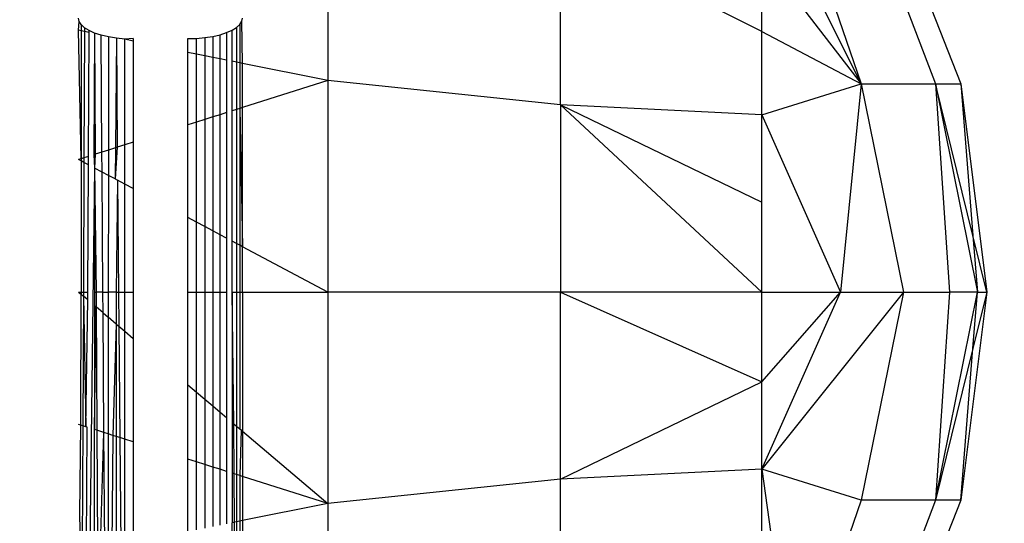
# Model space of a CAD drawing. Units: millimetres. Extents: x 13002 to 19294, y 3597 to 12163.
# Drawn here: x 17145 to 17163, y 7637 to 7646 of the extents above; entities that cross this region are included whole.
import ezdxf

# ---------------------------------------------------------------- set-up
doc = ezdxf.new("R2010")
doc.units = ezdxf.units.MM
doc.layers.add('Strefa bezpieczna', color=8, linetype='Continuous')
doc.dimstyles.get("Standard").update_dxf_attribs({"dimtxt": 180, "dimasz": 200, "dimexe": 0.18, "dimexo": 0.0625, "dimgap": 200, "dimtad": 0, "dimtih": 1, "dimtoh": 1, "dimlfac": 0.001, "dimzin": 0, "dimdsep": 46, "dimtxsty": 'Standard', "dimcen": 0.09, "dimse1": 1, "dimse2": 1, "dimadec": 0, "dimazin": 0, "dimtfac": 1, "dimtdec": 4, "dimtofl": 0, "dimtmove": 0, "dimatfit": 3, "dimfxl": 0, "dimtolj": 1, "dimtzin": 0, "dimarcsym": 0})

# ---------------------------------------------------------------- blocks, each defined once
blk = doc.blocks.new('*D3')
at = {"layer": 'Defpoints', "color": 0, "transparency": 16777216}
for p in [(17298.929, 10835.309), (13240.299, 3597.299), (17198.973, 3597.299)]:
    blk.add_point(p, dxfattribs=at)
at = {"layer": 'Strefa bezpieczna', "color": 0, "lineweight": -2, "transparency": 16777216}
for p, q in [((13240.299, 10635.309), (13240.299, 7506.304)), ((13240.299, 3797.299), (13240.299, 6926.304))]:
    blk.add_line(p, q, dxfattribs=at)
at = {"layer": 'Strefa bezpieczna', "color": 0, "transparency": 16777216}
for points in [[(13206.966, 10635.309), (13273.633, 10635.309), (13240.299, 10835.309)], [(13206.966, 3797.299), (13273.633, 3797.299), (13240.299, 3597.299)]]:
    blk.add_solid(points, dxfattribs=at)
at = {"layer": 'Strefa bezpieczna', "color": 0, "transparency": 16777216, "insert": (13240.299, 7216.304), "char_height": 180, "attachment_point": 5}
blk.add_mtext('\\A1;7.24', dxfattribs=at)
blk = doc.blocks.new('*D4')
at = {"layer": 'Defpoints', "color": 0, "transparency": 16777216}
for p in [(17598.973, 9350.309), (14256.382, 5597.248), (17136.973, 5597.248)]:
    blk.add_point(p, dxfattribs=at)
at = {"layer": 'Strefa bezpieczna', "color": 0, "lineweight": -2, "transparency": 16777216}
for p, q in [((14256.382, 9150.309), (14256.382, 7756.686)), ((14256.382, 5797.248), (14256.382, 7176.686))]:
    blk.add_line(p, q, dxfattribs=at)
at = {"layer": 'Strefa bezpieczna', "color": 0, "transparency": 16777216}
for points in [[(14223.049, 9150.309), (14289.715, 9150.309), (14256.382, 9350.309)], [(14223.049, 5797.248), (14289.715, 5797.248), (14256.382, 5597.248)]]:
    blk.add_solid(points, dxfattribs=at)
at = {"layer": 'Strefa bezpieczna', "color": 0, "transparency": 16777216, "insert": (14256.382, 7466.686), "char_height": 180, "attachment_point": 5}
blk.add_mtext('\\A1;3.75', dxfattribs=at)

msp = doc.modelspace()

# ---------------------------------------------------------------- linework, layer by layer
for p, q in [((17151.031, 7648.65), (17151.031, 7645.044)), ((17158.973, 7648.599), (17160.795, 7644.983)), ((17159.563, 7648.557), (17160.795, 7644.983)), ((17160.795, 7648.557), (17162.154, 7644.983)), ((17161.214, 7648.557), (17162.616, 7644.983)), ((17158.973, 7645.941), (17155.294, 7647.797)), ((17155.294, 7644.602), (17155.294, 7647.797)), ((17158.973, 7645.941), (17158.973, 7647.346)), ((17158.973, 7647.346), (17160.795, 7644.983)), ((17146.486, 7646.126), (17146.473, 7646.187)), ((17149.461, 7646.128), (17149.473, 7646.187)), ((17146.473, 7645.964), (17146.486, 7646.126)), ((17146.522, 7646.067), (17146.486, 7646.126)), ((17146.582, 7646.01), (17146.522, 7646.067)), ((17146.522, 7646.067), (17146.522, 7645.954)), ((17146.664, 7645.959), (17146.582, 7646.01)), ((17146.582, 7646.01), (17146.582, 7645.942)), ((17149.282, 7645.966), (17149.364, 7646.016)), ((17149.364, 7646.016), (17149.424, 7646.071)), ((17149.364, 7646.016), (17149.364, 7645.38)), ((17149.424, 7646.071), (17149.461, 7646.128)), ((17149.424, 7646.071), (17149.424, 7645.368)), ((17149.473, 7645.358), (17149.461, 7646.128)), ((17146.522, 7645.954), (17146.473, 7645.964)), ((17146.52, 7643.614), (17146.473, 7645.964)), ((17146.522, 7645.954), (17146.52, 7643.614)), ((17146.582, 7645.942), (17146.522, 7645.954)), ((17146.582, 7645.942), (17146.572, 7643.63)), ((17146.664, 7645.925), (17146.582, 7645.942)), ((17146.653, 7643.656), (17146.664, 7645.925)), ((17146.766, 7645.912), (17146.664, 7645.959)), ((17146.664, 7645.925), (17146.664, 7645.959)), ((17146.766, 7645.912), (17146.753, 7643.687)), ((17146.886, 7645.873), (17146.766, 7645.912)), ((17146.766, 7645.912), (17146.779, 7643.696)), ((17147.019, 7645.841), (17146.886, 7645.873)), ((17146.901, 7643.734), (17146.886, 7645.873)), ((17147.019, 7645.841), (17147.018, 7643.771)), ((17147.164, 7645.817), (17147.019, 7645.841)), ((17147.164, 7645.817), (17147.146, 7643.812)), ((17147.164, 7645.817), (17147.182, 7643.823)), ((17147.317, 7645.803), (17147.164, 7645.817)), ((17147.473, 7645.811), (17147.317, 7645.803)), ((17147.317, 7643.866), (17147.317, 7645.803)), ((17147.473, 7645.762), (17147.317, 7645.803)), ((17147.473, 7645.811), (17147.473, 7645.762)), ((17148.473, 7645.811), (17148.63, 7645.816)), ((17148.473, 7645.56), (17148.473, 7645.811)), ((17148.63, 7645.816), (17148.782, 7645.83)), ((17148.63, 7645.528), (17148.63, 7645.816)), ((17148.782, 7645.83), (17148.927, 7645.852)), ((17148.782, 7645.83), (17148.782, 7645.498)), ((17148.927, 7645.852), (17149.061, 7645.883)), ((17148.927, 7645.852), (17148.927, 7645.468)), ((17149.061, 7645.883), (17149.18, 7645.921)), ((17149.061, 7645.441), (17149.061, 7645.883)), ((17149.18, 7645.921), (17149.282, 7645.966)), ((17149.18, 7645.921), (17149.18, 7645.417)), ((17149.282, 7645.397), (17149.282, 7645.966)), ((17158.973, 7644.419), (17158.973, 7645.941)), ((17158.973, 7645.941), (17160.795, 7644.983)), ((17147.473, 7645.762), (17147.473, 7643.916)), ((17148.473, 7644.233), (17148.473, 7645.56)), ((17148.63, 7645.528), (17148.473, 7645.56)), ((17148.63, 7644.282), (17148.63, 7645.528)), ((17148.782, 7645.498), (17148.63, 7645.528)), ((17148.782, 7645.498), (17148.782, 7644.331)), ((17148.927, 7645.468), (17148.782, 7645.498)), ((17149.061, 7645.441), (17148.927, 7645.468)), ((17148.927, 7645.468), (17148.927, 7644.377)), ((17149.18, 7645.417), (17149.061, 7645.441)), ((17149.061, 7644.419), (17149.061, 7645.441)), ((17149.18, 7645.417), (17149.18, 7644.457)), ((17149.364, 7645.38), (17149.282, 7645.397)), ((17149.282, 7644.489), (17149.282, 7645.397)), ((17149.364, 7645.38), (17149.364, 7644.515)), ((17149.424, 7645.368), (17149.364, 7645.38)), ((17149.473, 7645.358), (17149.424, 7645.368)), ((17149.424, 7645.368), (17149.424, 7644.534)), ((17151.031, 7645.044), (17149.473, 7645.358)), ((17149.473, 7644.55), (17149.473, 7645.358)), ((17151.031, 7645.044), (17149.473, 7644.55)), ((17155.294, 7644.602), (17151.031, 7645.044)), ((17151.031, 7645.044), (17151.031, 7641.174)), ((17158.973, 7644.419), (17160.795, 7644.983)), ((17160.795, 7644.983), (17160.412, 7641.174)), ((17160.795, 7644.983), (17162.154, 7644.983)), ((17160.795, 7644.983), (17161.565, 7641.174)), ((17162.154, 7644.983), (17162.616, 7644.983)), ((17162.154, 7644.983), (17162.408, 7641.174)), ((17162.154, 7644.983), (17162.921, 7641.174)), ((17162.838, 7642.208), (17162.154, 7644.983)), ((17162.616, 7644.983), (17163.093, 7641.174)), ((17162.616, 7644.983), (17162.838, 7642.208)), ((17149.473, 7644.55), (17149.424, 7644.534)), ((17149.473, 7642.003), (17149.473, 7644.55)), ((17155.294, 7644.602), (17155.294, 7641.174)), ((17158.973, 7644.419), (17155.294, 7644.602)), ((17155.294, 7644.602), (17158.973, 7642.817)), ((17158.973, 7641.174), (17155.294, 7644.602)), ((17148.927, 7644.377), (17148.782, 7644.331)), ((17149.061, 7644.419), (17148.927, 7644.377)), ((17148.927, 7644.377), (17148.927, 7642.293)), ((17149.18, 7644.457), (17149.061, 7644.419)), ((17149.061, 7642.222), (17149.061, 7644.419)), ((17149.18, 7644.457), (17149.18, 7642.159)), ((17149.364, 7644.515), (17149.282, 7644.489)), ((17149.282, 7642.104), (17149.282, 7644.489)), ((17149.424, 7644.534), (17149.364, 7644.515)), ((17149.364, 7644.515), (17149.364, 7642.061)), ((17149.424, 7644.534), (17149.424, 7642.029)), ((17149.424, 7644.534), (17149.473, 7642.003)), ((17158.973, 7642.817), (17158.973, 7644.419)), ((17158.973, 7644.419), (17160.412, 7641.174)), ((17148.63, 7644.282), (17148.473, 7644.233)), ((17148.473, 7642.535), (17148.473, 7644.233)), ((17148.782, 7644.331), (17148.63, 7644.282)), ((17148.63, 7642.452), (17148.63, 7644.282)), ((17148.782, 7644.331), (17148.782, 7642.37)), ((17147.182, 7643.823), (17147.141, 7643.243)), ((17147.182, 7643.823), (17147.146, 7643.812)), ((17147.317, 7643.866), (17147.182, 7643.823)), ((17147.473, 7643.916), (17147.317, 7643.866)), ((17147.317, 7643.15), (17147.317, 7643.866)), ((17147.473, 7643.916), (17147.473, 7643.067)), ((17146.653, 7643.656), (17146.572, 7643.63)), ((17146.653, 7643.503), (17146.653, 7643.656)), ((17146.779, 7643.696), (17146.753, 7643.687)), ((17146.753, 7643.687), (17146.766, 7643.443)), ((17146.779, 7643.696), (17146.766, 7643.443)), ((17146.901, 7643.734), (17146.779, 7643.696)), ((17147.018, 7643.771), (17146.901, 7643.734)), ((17146.903, 7643.37), (17146.901, 7643.734)), ((17147.146, 7643.812), (17147.018, 7643.771)), ((17147.018, 7643.771), (17147.018, 7643.309)), ((17147.146, 7643.812), (17147.141, 7643.243)), ((17146.52, 7643.614), (17146.473, 7643.599)), ((17146.52, 7643.574), (17146.473, 7643.599)), ((17146.52, 7643.574), (17146.518, 7641.174)), ((17146.572, 7643.63), (17146.52, 7643.614)), ((17146.52, 7643.614), (17146.52, 7643.574)), ((17146.572, 7643.546), (17146.52, 7643.574)), ((17146.572, 7643.546), (17146.561, 7641.174)), ((17146.572, 7643.63), (17146.572, 7643.546)), ((17146.653, 7643.503), (17146.572, 7643.546)), ((17146.642, 7641.174), (17146.653, 7643.503)), ((17146.766, 7643.443), (17146.621, 7632.264)), ((17146.766, 7643.443), (17146.794, 7641.174)), ((17146.766, 7643.443), (17146.766, 7641.174)), ((17146.903, 7643.37), (17146.766, 7643.443)), ((17146.919, 7641.174), (17146.903, 7643.37)), ((17147.018, 7643.309), (17146.903, 7643.37)), ((17147.018, 7643.309), (17147.016, 7641.174)), ((17147.141, 7643.243), (17147.018, 7643.309)), ((17147.141, 7643.243), (17147.187, 7643.219)), ((17147.187, 7643.219), (17147.163, 7641.174)), ((17147.187, 7643.219), (17147.205, 7641.174)), ((17147.317, 7643.15), (17147.187, 7643.219)), ((17147.473, 7643.067), (17147.317, 7643.15)), ((17147.317, 7641.174), (17147.317, 7643.15)), ((17147.473, 7643.067), (17147.473, 7641.174)), ((17158.973, 7641.174), (17158.973, 7642.817)), ((17148.63, 7642.452), (17148.473, 7642.535)), ((17148.473, 7641.174), (17148.473, 7642.535)), ((17148.63, 7641.174), (17148.63, 7642.452)), ((17148.782, 7642.37), (17148.63, 7642.452)), ((17148.927, 7642.293), (17148.782, 7642.37)), ((17148.782, 7642.37), (17148.782, 7641.174)), ((17148.927, 7642.293), (17148.927, 7641.174)), ((17149.061, 7642.222), (17148.927, 7642.293)), ((17149.18, 7642.159), (17149.061, 7642.222)), ((17149.061, 7641.174), (17149.061, 7642.222)), ((17162.838, 7642.208), (17162.921, 7641.174)), ((17163.093, 7641.174), (17162.838, 7642.208)), ((17149.18, 7642.159), (17149.18, 7641.174)), ((17149.364, 7642.061), (17149.282, 7642.104)), ((17149.282, 7641.174), (17149.282, 7642.104)), ((17149.424, 7642.029), (17149.364, 7642.061)), ((17149.364, 7642.061), (17149.364, 7641.174)), ((17149.473, 7642.003), (17149.424, 7642.029)), ((17149.424, 7642.029), (17149.424, 7641.174)), ((17151.031, 7641.174), (17149.473, 7642.003)), ((17149.473, 7641.174), (17149.473, 7642.003)), ((17146.473, 7641.174), (17146.518, 7641.174)), ((17146.473, 7641.174), (17146.518, 7641.136)), ((17146.516, 7638.736), (17146.518, 7641.136)), ((17146.518, 7641.174), (17146.561, 7641.174)), ((17146.518, 7641.174), (17146.518, 7641.136)), ((17146.518, 7641.136), (17146.561, 7641.1)), ((17146.561, 7641.174), (17146.561, 7641.1)), ((17146.561, 7641.174), (17146.642, 7641.174)), ((17146.641, 7641.032), (17146.642, 7641.174)), ((17146.766, 7641.174), (17146.766, 7640.925)), ((17146.766, 7641.174), (17146.794, 7641.174)), ((17146.794, 7641.174), (17146.795, 7640.901)), ((17146.919, 7641.174), (17146.794, 7641.174)), ((17146.922, 7640.794), (17146.919, 7641.174)), ((17146.919, 7641.174), (17147.016, 7641.174)), ((17147.016, 7641.174), (17147.016, 7640.713)), ((17147.163, 7641.174), (17147.016, 7641.174)), ((17147.163, 7641.174), (17147.205, 7641.174)), ((17147.163, 7641.174), (17147.163, 7640.588)), ((17147.205, 7641.174), (17147.317, 7641.174)), ((17147.205, 7641.174), (17147.211, 7640.548)), ((17147.317, 7641.174), (17147.473, 7641.174)), ((17147.317, 7640.458), (17147.317, 7641.174)), ((17147.473, 7641.174), (17147.473, 7640.325)), ((17148.473, 7641.174), (17148.63, 7641.174)), ((17148.473, 7639.476), (17148.473, 7641.174)), ((17148.63, 7641.174), (17148.782, 7641.174)), ((17148.63, 7639.343), (17148.63, 7641.174)), ((17148.782, 7641.174), (17148.927, 7641.174)), ((17148.782, 7641.174), (17148.782, 7639.214)), ((17148.927, 7641.174), (17149.061, 7641.174)), ((17148.927, 7641.174), (17148.927, 7639.091)), ((17149.061, 7641.174), (17149.18, 7641.174)), ((17149.061, 7638.977), (17149.061, 7641.174)), ((17149.18, 7641.174), (17149.18, 7638.876)), ((17149.282, 7641.174), (17149.364, 7641.174)), ((17149.316, 7638.76), (17149.282, 7641.174)), ((17149.282, 7641.174), (17149.282, 7638.789)), ((17149.364, 7641.174), (17149.424, 7641.174)), ((17149.364, 7641.174), (17149.364, 7638.72)), ((17149.424, 7641.174), (17149.473, 7641.174)), ((17149.424, 7641.174), (17149.424, 7638.669)), ((17149.473, 7641.174), (17151.031, 7641.174)), ((17149.473, 7641.174), (17149.473, 7638.627)), ((17155.294, 7641.174), (17151.031, 7641.174)), ((17151.031, 7641.174), (17151.031, 7637.304)), ((17155.294, 7637.746), (17155.294, 7641.174)), ((17158.973, 7641.174), (17155.294, 7641.174)), ((17155.294, 7641.174), (17158.973, 7639.531)), ((17158.973, 7639.531), (17158.973, 7641.174)), ((17161.565, 7641.174), (17158.973, 7637.929)), ((17158.973, 7637.929), (17160.412, 7641.174)), ((17158.973, 7641.174), (17160.412, 7641.174)), ((17158.973, 7639.531), (17160.412, 7641.174)), ((17160.412, 7641.174), (17161.565, 7641.174)), ((17161.565, 7641.174), (17160.795, 7637.365)), ((17161.565, 7641.174), (17162.408, 7641.174)), ((17162.154, 7637.365), (17162.921, 7641.174)), ((17162.408, 7641.174), (17162.154, 7637.365)), ((17162.921, 7641.174), (17162.408, 7641.174)), ((17163.093, 7641.174), (17162.616, 7637.365)), ((17162.838, 7640.14), (17162.921, 7641.174)), ((17163.093, 7641.174), (17162.838, 7640.14)), ((17162.921, 7641.174), (17163.093, 7641.174)), ((17146.561, 7641.1), (17146.551, 7638.725)), ((17146.561, 7641.1), (17146.605, 7638.707)), ((17146.641, 7641.032), (17146.561, 7641.1)), ((17146.605, 7638.707), (17146.641, 7641.032)), ((17146.766, 7640.925), (17146.766, 7638.656)), ((17146.766, 7640.925), (17146.795, 7640.901)), ((17146.766, 7638.656), (17146.795, 7640.901)), ((17146.795, 7640.901), (17146.808, 7638.643)), ((17146.922, 7640.794), (17146.795, 7640.901)), ((17146.937, 7638.602), (17146.922, 7640.794)), ((17146.922, 7640.794), (17147.016, 7640.713)), ((17147.016, 7640.713), (17147.015, 7638.578)), ((17147.163, 7640.588), (17147.016, 7640.713)), ((17147.163, 7640.588), (17147.099, 7638.551)), ((17147.163, 7640.588), (17147.211, 7640.548)), ((17147.163, 7640.588), (17147.163, 7638.531)), ((17147.211, 7640.548), (17147.317, 7640.458)), ((17147.211, 7640.548), (17147.228, 7638.51)), ((17147.317, 7640.458), (17147.473, 7640.325)), ((17147.317, 7638.482), (17147.317, 7640.458)), ((17147.473, 7640.325), (17147.473, 7638.432)), ((17162.838, 7640.14), (17162.154, 7637.365)), ((17162.616, 7637.365), (17162.838, 7640.14)), ((17155.294, 7637.746), (17158.973, 7639.531)), ((17158.973, 7637.929), (17158.973, 7639.531)), ((17148.473, 7639.476), (17148.63, 7639.343)), ((17148.473, 7638.115), (17148.473, 7639.476)), ((17148.63, 7639.343), (17148.782, 7639.214)), ((17148.63, 7638.066), (17148.63, 7639.343)), ((17148.782, 7639.214), (17148.927, 7639.091)), ((17148.782, 7639.214), (17148.782, 7638.017)), ((17148.927, 7639.091), (17149.061, 7638.977)), ((17148.927, 7639.091), (17148.927, 7637.971)), ((17149.061, 7638.977), (17149.18, 7638.876)), ((17149.061, 7637.929), (17149.061, 7638.977)), ((17149.18, 7638.876), (17149.18, 7637.891)), ((17149.282, 7638.789), (17149.316, 7638.76)), ((17149.282, 7638.789), (17149.282, 7637.859)), ((17146.516, 7638.736), (17146.473, 7638.749)), ((17146.497, 7637.108), (17146.516, 7638.736)), ((17146.551, 7638.725), (17146.516, 7638.736)), ((17146.551, 7638.725), (17146.54, 7636.398)), ((17146.605, 7638.707), (17146.551, 7638.725)), ((17146.63, 7638.7), (17146.605, 7638.707)), ((17146.619, 7636.414), (17146.63, 7638.7)), ((17146.766, 7636.443), (17146.766, 7638.656)), ((17146.808, 7638.643), (17146.766, 7638.656)), ((17146.808, 7638.643), (17146.821, 7636.454)), ((17146.937, 7638.602), (17146.808, 7638.643)), ((17146.875, 7636.465), (17146.937, 7638.602)), ((17146.952, 7636.481), (17146.937, 7638.602)), ((17147.015, 7638.578), (17146.937, 7638.602)), ((17149.321, 7637.847), (17149.316, 7638.76)), ((17149.316, 7638.76), (17149.364, 7638.72)), ((17149.364, 7638.72), (17149.424, 7638.669)), ((17149.364, 7638.72), (17149.364, 7637.833)), ((17149.424, 7638.669), (17149.446, 7638.651)), ((17149.446, 7638.651), (17149.424, 7637.814)), ((17149.446, 7638.651), (17149.473, 7638.627)), ((17149.473, 7638.627), (17151.031, 7637.304)), ((17149.473, 7638.627), (17149.473, 7637.798)), ((17147.015, 7638.578), (17147.014, 7636.493)), ((17147.099, 7638.551), (17147.015, 7638.578)), ((17147.099, 7638.551), (17147.081, 7636.507)), ((17147.163, 7638.531), (17147.099, 7638.551)), ((17147.163, 7638.531), (17147.162, 7636.523)), ((17147.228, 7638.51), (17147.163, 7638.531)), ((17147.317, 7638.482), (17147.228, 7638.51)), ((17147.228, 7638.51), (17147.246, 7636.54)), ((17147.473, 7638.432), (17147.317, 7638.482)), ((17147.317, 7636.554), (17147.317, 7638.482)), ((17147.473, 7638.432), (17147.473, 7636.586)), ((17148.63, 7638.066), (17148.473, 7638.115)), ((17148.473, 7636.788), (17148.473, 7638.115)), ((17148.782, 7638.017), (17148.63, 7638.066)), ((17148.63, 7636.82), (17148.63, 7638.066)), ((17148.927, 7637.971), (17148.782, 7638.017)), ((17148.782, 7638.017), (17148.782, 7636.85)), ((17149.061, 7637.929), (17148.927, 7637.971)), ((17148.927, 7637.971), (17148.927, 7636.88)), ((17149.18, 7637.891), (17149.061, 7637.929)), ((17149.061, 7636.907), (17149.061, 7637.929)), ((17149.18, 7637.891), (17149.18, 7636.931)), ((17158.973, 7637.929), (17155.294, 7637.746)), ((17158.973, 7636.407), (17158.973, 7637.929)), ((17158.973, 7637.929), (17159.563, 7633.791)), ((17160.795, 7637.365), (17158.973, 7637.929)), ((17149.321, 7637.847), (17149.282, 7637.859)), ((17149.282, 7637.859), (17149.282, 7636.951)), ((17149.325, 7636.96), (17149.321, 7637.847)), ((17149.364, 7637.833), (17149.321, 7637.847)), ((17149.424, 7637.814), (17149.364, 7637.833)), ((17149.364, 7637.833), (17149.364, 7636.968)), ((17149.473, 7637.798), (17149.424, 7637.814)), ((17149.424, 7637.814), (17149.424, 7636.98)), ((17151.031, 7637.304), (17149.473, 7637.798)), ((17149.473, 7637.798), (17149.473, 7636.99)), ((17155.294, 7637.746), (17151.031, 7637.304)), ((17155.294, 7634.551), (17155.294, 7637.746)), ((17160.795, 7637.365), (17159.563, 7633.791)), ((17162.154, 7637.365), (17160.795, 7633.791)), ((17162.154, 7637.365), (17160.795, 7637.365)), ((17162.616, 7637.365), (17161.214, 7633.791)), ((17162.616, 7637.365), (17162.154, 7637.365)), ((17151.031, 7637.304), (17149.473, 7636.99)), ((17151.031, 7637.304), (17151.031, 7633.698)), ((17146.514, 7636.392), (17146.497, 7637.108)), ((17149.424, 7636.98), (17149.364, 7636.968)), ((17149.473, 7636.99), (17149.424, 7636.98)), ((17149.424, 7636.98), (17149.424, 7635.719)), ((17149.473, 7636.99), (17149.473, 7635.719)), ((17149.325, 7636.96), (17149.282, 7636.951)), ((17149.282, 7635.719), (17149.282, 7636.951)), ((17149.364, 7636.968), (17149.325, 7636.96)), ((17149.331, 7635.719), (17149.325, 7636.96)), ((17149.364, 7636.968), (17149.364, 7635.719))]:
    msp.add_line(p, q)

# ---------------------------------------------------------------- dimensions: what is measured, and where the dimension line sits
at = {"layer": 'Strefa bezpieczna'}
for base, p1, p2, picture, middle in [((13240.299, 3597.299), (17298.929, 10835.309), (17198.973, 3597.299), '*D3', (13240.299, 7216.304)), ((14256.382, 5597.248), (17598.973, 9350.309), (17136.973, 5597.248), '*D4', (14256.382, 7466.686))]:
    dim = msp.add_linear_dim(base=base, p1=p1, p2=p2, angle=90, dimstyle='Standard', dxfattribs=at)
    dim.commit()
    dim.dimension.update_dxf_attribs({"geometry": picture, "text_midpoint": middle, "dimtype": 160})

doc.saveas('drawing.dxf')
